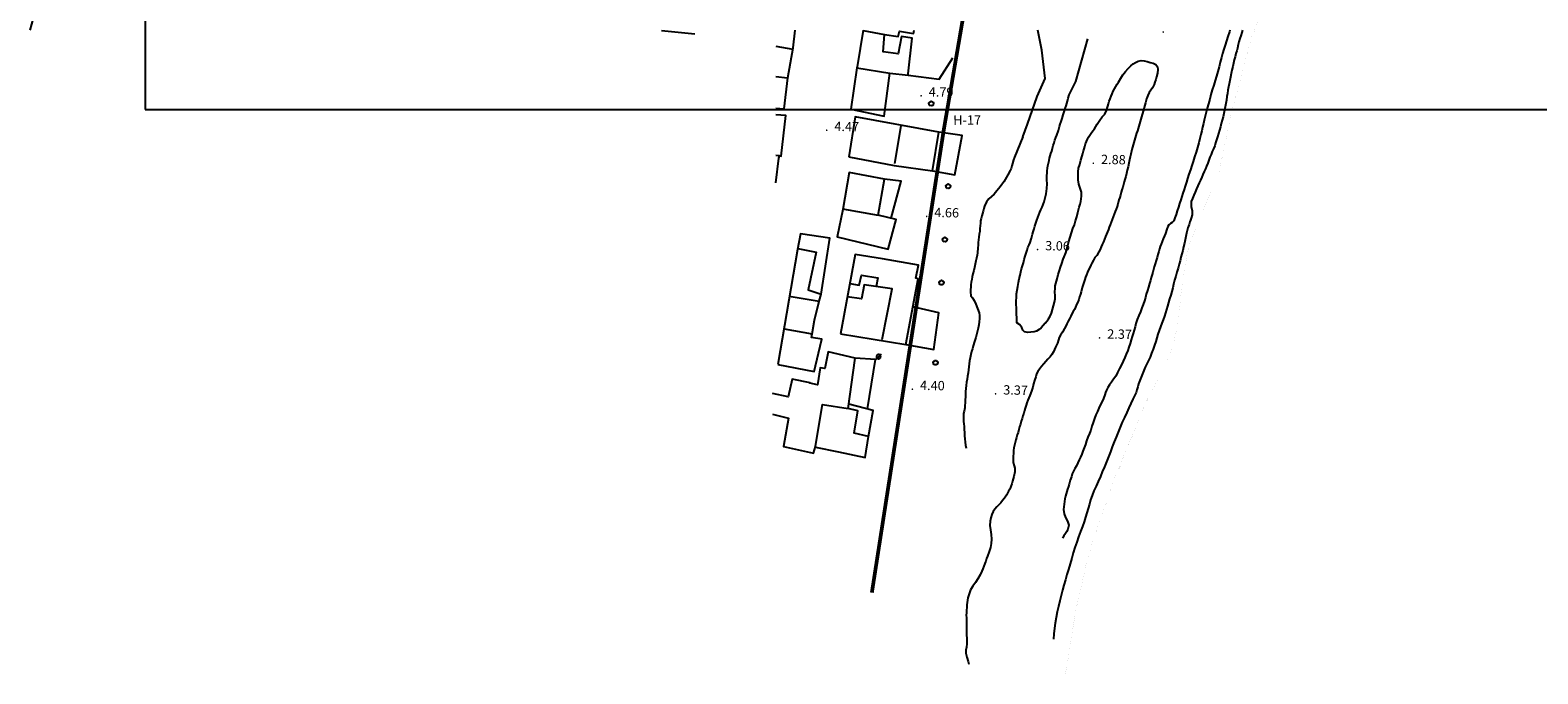
# Model space of a CAD drawing. Extents: x 289835 to 290640, y 4006316 to 4007002.
# Drawn here: x 289841 to 290163, y 4006316 to 4006454 of the extents above; entities that cross this region are included whole.
import ezdxf

# ---------------------------------------------------------------- set-up
doc = ezdxf.new("R2010")
doc.units = 0
doc.header["$LTSCALE"] = 4
doc.header["$MEASUREMENT"] = 0
doc.linetypes.add('TP', pattern=[6, 3, -1.5, 0, -1.5])
for name, color, linetype in [('41', 7, 'CONTINUOUS'), ('ALTIMETRIA-COTAS', 44, 'CONTINUOUS'), ('ALTIMETRIA-CURVAS', 44, 'CONTINUOUS'), ('CERRAMIENTOS', 10, 'CONTINUOUS'), ('DELIMITACION-ZONA-SERVICIO', 2, 'CONTINUOUS'), ('INMUEBLE', 4, 'CONTINUOUS'), ('LINEA-COSTA', 7, 'CONTINUOUS'), ('POSTES-TIPO2', 1, 'CONTINUOUS'), ('POSTES-TIPO3', 1, 'CONTINUOUS')]:
    doc.layers.add(name, color=color, linetype=linetype)
doc.styles.add('2', font='romand.shx', dxfattribs={"height": 2})
doc.styles.get("Standard").update_dxf_attribs({"font": 'romans.shx'})

msp = doc.modelspace()

# ---------------------------------------------------------------- linework, layer by layer
at = {"layer": '41'}
msp.add_lwpolyline([(289865.25, 4006437), (290640.25, 4006437), (290640.25, 4007001), (289865.25, 4007001)], close=True, dxfattribs=at)
at = {"layer": 'ALTIMETRIA-CURVAS', "linetype": 'Continuous', "elevation": 7.39}
for points in [[(290052.77, 4006431.15), (290053.77, 4006433.86), (290055.8, 4006439.76), (290057.53, 4006443.59), (290056.79, 4006449.67), (290055.98, 4006453.96)], [(290097, 4006453.96), (290096.88, 4006453.6), (290096.55, 4006452.58), (290096.24, 4006451.64), (290095.95, 4006450.74), (290095.69, 4006449.87), (290095.44, 4006448.99), (290095.18, 4006448.09), (290094.93, 4006447.13), (290094.69, 4006446.14), (290094.43, 4006445.13), (290094.13, 4006444.14), (290093.82, 4006443.16), (290093.53, 4006442.19), (290093.23, 4006441.22), (290092.94, 4006440.22), (290092.67, 4006439.21), (290092.4, 4006438.21), (290092.13, 4006437.27), (290091.9, 4006436.4), (290091.69, 4006435.55), (290091.5, 4006434.74), (290091.32, 4006433.98), (290091.14, 4006433.24), (290090.97, 4006432.44), (290090.76, 4006431.63), (290090.54, 4006430.77), (290090.32, 4006429.86), (290090.05, 4006428.87), (290089.75, 4006427.87), (290089.43, 4006426.87), (290089.12, 4006425.91), (290088.83, 4006425), (290088.54, 4006424.09), (290088.25, 4006423.17), (290087.96, 4006422.28), (290087.7, 4006421.44), (290087.44, 4006420.64), (290087.2, 4006419.88), (290086.97, 4006419.15), (290086.74, 4006418.43), (290086.5, 4006417.68), (290086.25, 4006416.9), (290086, 4006416.12), (290085.76, 4006415.36), (290085.5, 4006414.59), (290085.21, 4006413.85), (290084.99, 4006413.18), (290084.68, 4006412.86), (290084.32, 4006412.6), (290083.92, 4006412.34)], [(290099.7, 4006453.96), (290099.54, 4006453.44), (290099.32, 4006452.76), (290099.14, 4006452.19), (290098.91, 4006451.49), (290098.75, 4006450.89), (290098.59, 4006450.09), (290098.45, 4006449.54), (290098.27, 4006448.93), (290098.11, 4006448.28), (290097.93, 4006447.62), (290097.76, 4006446.89), (290097.59, 4006446.16), (290097.42, 4006445.41), (290097.26, 4006444.67), (290097.12, 4006443.93), (290096.97, 4006443.22), (290096.82, 4006442.51), (290096.7, 4006441.81), (290096.56, 4006441.13), (290096.45, 4006440.44), (290096.33, 4006439.74), (290096.23, 4006439.02), (290096.11, 4006438.28), (290095.99, 4006437.57), (290095.85, 4006436.84), (290095.69, 4006436.13), (290095.53, 4006435.43), (290095.35, 4006434.71), (290095.16, 4006433.99), (290094.95, 4006433.28), (290094.76, 4006432.57), (290094.57, 4006431.88), (290094.36, 4006431.19), (290094.15, 4006430.53), (290093.94, 4006429.87), (290093.74, 4006429.23), (290093.5, 4006428.59), (290093.23, 4006427.99), (290092.98, 4006427.4), (290092.73, 4006426.79), (290092.48, 4006426.18), (290092.25, 4006425.54), (290092, 4006424.91)], [(290057.53, 4006391.34), (290057.09, 4006390.84), (290056.66, 4006390.36), (290056.28, 4006389.95), (290055.71, 4006389.65), (290055.17, 4006389.49), (290054.49, 4006389.38), (290053.84, 4006389.32), (290053.09, 4006389.47), (290052.78, 4006389.87), (290052.51, 4006390.39), (290052.06, 4006391.02), (290051.48, 4006391.41), (290051.48, 4006392), (290051.45, 4006392.56), (290051.42, 4006393.21), (290051.4, 4006393.89), (290051.38, 4006394.6), (290051.35, 4006395.33), (290051.35, 4006396.08), (290051.37, 4006396.82), (290051.42, 4006397.59), (290051.52, 4006398.37), (290051.67, 4006399.17), (290051.85, 4006400), (290052.01, 4006400.83), (290052.17, 4006401.59), (290052.32, 4006402.3), (290052.5, 4006402.97), (290052.68, 4006403.6), (290052.87, 4006404.25), (290053.06, 4006404.92), (290053.28, 4006405.62), (290053.47, 4006406.28), (290053.66, 4006406.92), (290053.86, 4006407.5), (290054.1, 4006408.04), (290054.3, 4006408.54), (290054.58, 4006409.49), (290054.84, 4006410.37), (290054.98, 4006410.88), (290055.16, 4006411.47), (290055.35, 4006412.09), (290055.54, 4006412.72), (290055.76, 4006413.34), (290055.98, 4006413.93), (290056.18, 4006414.52), (290056.4, 4006415.06), (290056.62, 4006415.58), (290056.87, 4006416.12), (290057.12, 4006416.67), (290057.3, 4006417.24), (290057.47, 4006417.82), (290057.61, 4006418.4), (290057.74, 4006418.99), (290057.84, 4006419.56), (290057.91, 4006420.12), (290057.94, 4006421.09), (290057.91, 4006421.95), (290057.91, 4006422.87), (290057.93, 4006423.38), (290057.98, 4006423.91), (290058.05, 4006424.44), (290058.13, 4006424.98), (290058.25, 4006425.54), (290058.35, 4006426.07), (290058.48, 4006426.6), (290058.62, 4006427.09), (290058.75, 4006427.6), (290058.92, 4006428.12), (290059.09, 4006428.7), (290059.27, 4006429.31), (290059.44, 4006429.9), (290059.62, 4006430.47), (290059.83, 4006431.02), (290060.04, 4006431.54), (290060.36, 4006432.49), (290060.62, 4006433.36), (290060.76, 4006433.85), (290060.95, 4006434.45), (290061.14, 4006435.1), (290061.37, 4006435.83), (290061.57, 4006436.53), (290061.78, 4006437.21), (290061.99, 4006437.8), (290062.28, 4006438.75), (290062.47, 4006439.4), (290062.69, 4006440.1), (290062.89, 4006440.59), (290063.22, 4006441.29), (290063.63, 4006442.16), (290064.08, 4006443), (290066.67, 4006452.12)], [(290057.53, 4006391.34), (290057.93, 4006391.8), (290058.26, 4006392.25), (290058.59, 4006392.83), (290058.86, 4006393.49), (290059.07, 4006394.22), (290059.3, 4006395.03), (290059.52, 4006395.83), (290059.65, 4006396.53), (290059.68, 4006397.22), (290059.62, 4006397.94), (290059.65, 4006398.81), (290059.7, 4006399.31), (290059.82, 4006399.81), (290059.93, 4006400.31), (290060.06, 4006400.8), (290060.33, 4006401.72), (290060.58, 4006402.57), (290060.81, 4006403.32), (290061.08, 4006404.09), (290061.39, 4006405.01), (290061.57, 4006405.51), (290061.93, 4006406.36), (290062.15, 4006407.14), (290062.39, 4006407.94), (290062.59, 4006408.81), (290062.85, 4006409.7), (290063.12, 4006410.62), (290063.46, 4006411.54), (290063.8, 4006412.38), (290064.03, 4006413.17), (290064.27, 4006414.04), (290064.51, 4006415.02), (290064.65, 4006415.56), (290064.82, 4006416.15), (290064.99, 4006416.74), (290065.14, 4006417.35), (290065.23, 4006417.94), (290065.31, 4006418.46), (290065.28, 4006419.33), (290065, 4006420.15), (290064.71, 4006421.03), (290064.6, 4006421.95), (290064.58, 4006422.85), (290064.56, 4006423.69), (290064.68, 4006424.48), (290064.91, 4006425.26), (290065.16, 4006426.14), (290065.44, 4006427.1), (290065.59, 4006427.61), (290065.74, 4006428.13), (290065.88, 4006428.62), (290066.03, 4006429.12), (290066.18, 4006429.64), (290066.34, 4006430.14), (290066.55, 4006430.63), (290066.8, 4006431.07), (290067.07, 4006431.51), (290067.39, 4006431.96), (290067.72, 4006432.41), (290068.05, 4006432.88), (290068.37, 4006433.35), (290068.67, 4006433.84), (290068.94, 4006434.28), (290069.21, 4006434.72), (290069.7, 4006435.44), (290070.24, 4006436.03), (290070.62, 4006436.79), (290070.91, 4006437.71), (290071.05, 4006438.22), (290071.21, 4006438.75), (290071.4, 4006439.29), (290071.61, 4006439.82), (290071.84, 4006440.38), (290072.08, 4006440.9), (290072.35, 4006441.42), (290072.63, 4006441.92), (290072.91, 4006442.39), (290073.18, 4006442.84), (290073.67, 4006443.66), (290074.13, 4006444.44), (290074.7, 4006445.15), (290075.27, 4006445.79), (290075.8, 4006446.31), (290076.31, 4006446.73), (290076.85, 4006447.06), (290077.43, 4006447.34), (290078.07, 4006447.45), (290078.69, 4006447.41), (290079.31, 4006447.25), (290079.93, 4006447.07), (290080.58, 4006446.88), (290081.15, 4006446.6), (290081.49, 4006446.14), (290081.57, 4006445.51), (290081.49, 4006444.75), (290081.3, 4006443.98), (290081.15, 4006443.4), (290080.99, 4006442.85), (290080.84, 4006442.33), (290080.47, 4006441.66)], [(290080.47, 4006441.66), (290080.07, 4006441.16), (290079.71, 4006440.62), (290079.43, 4006440.02), (290079.2, 4006439.29), (290078.94, 4006438.39), (290078.8, 4006437.9), (290078.65, 4006437.4), (290078.5, 4006436.88), (290078.22, 4006435.91), (290078.08, 4006435.42), (290077.93, 4006434.92), (290077.79, 4006434.43), (290077.51, 4006433.46), (290077.36, 4006432.96), (290077.22, 4006432.47), (290077.07, 4006431.96), (290076.92, 4006431.46), (290076.78, 4006430.97), (290076.63, 4006430.45), (290076.48, 4006429.93), (290076.33, 4006429.44), (290076.07, 4006428.48), (290075.82, 4006427.46), (290075.68, 4006426.88), (290075.54, 4006426.23), (290075.4, 4006425.52), (290075.23, 4006424.77), (290075.07, 4006424.02), (290074.91, 4006423.29), (290074.73, 4006422.65), (290074.58, 4006422.07), (290074.42, 4006421.52), (290074.26, 4006420.97), (290074.1, 4006420.42), (290073.94, 4006419.86), (290073.78, 4006419.3), (290073.61, 4006418.72), (290073.45, 4006418.19), (290073.3, 4006417.66), (290073.03, 4006416.73), (290072.89, 4006416.24), (290072.69, 4006415.72), (290072.49, 4006415.19), (290072.28, 4006414.65), (290072.07, 4006414.09), (290071.86, 4006413.52), (290071.66, 4006412.94), (290071.44, 4006412.38), (290071.23, 4006411.84), (290071.05, 4006411.33), (290070.87, 4006410.86), (290070.66, 4006410.35), (290070.44, 4006409.82), (290070.22, 4006409.28), (290070, 4006408.73), (290069.74, 4006408.18), (290069.49, 4006407.63), (290069.26, 4006407.1), (290069.02, 4006406.61), (290068.56, 4006405.83), (290068.14, 4006405.36), (290067.86, 4006404.82), (290067.53, 4006404.16), (290067.3, 4006403.7), (290067.06, 4006403.24), (290066.81, 4006402.72), (290066.59, 4006402.22), (290066.35, 4006401.68), (290066.14, 4006401.17), (290065.97, 4006400.68), (290065.71, 4006399.78), (290065.46, 4006398.93), (290065.2, 4006398.02), (290065.05, 4006397.52), (290064.89, 4006396.97), (290064.72, 4006396.39), (290064.49, 4006395.82), (290064.23, 4006395.29), (290064, 4006394.76), (290063.76, 4006394.27), (290063.51, 4006393.81), (290063.25, 4006393.32), (290062.98, 4006392.82), (290062.7, 4006392.29), (290062.43, 4006391.76), (290062.19, 4006391.2), (290061.94, 4006390.7), (290061.69, 4006390.21), (290061.2, 4006389.41), (290060.81, 4006388.76), (290060.55, 4006388.29), (290060.38, 4006387.77), (290060.15, 4006387.09), (290059.76, 4006386.17), (290059.51, 4006385.7), (290059.28, 4006385.23), (290058.94, 4006384.63), (290058.6, 4006384.16), (290058.12, 4006383.63), (290057.7, 4006383.17)], [(290052.77, 4006431.15), (290050.95, 4006426.83), (290050.8, 4006426.27), (290050.56, 4006425.46), (290050.41, 4006424.95), (290050.24, 4006424.42), (290050.03, 4006423.94), (290049.53, 4006423.05), (290049.26, 4006422.55), (290048.99, 4006422.04), (290048.67, 4006421.52), (290048.28, 4006420.99), (290047.9, 4006420.49), (290047.54, 4006420.02), (290047.21, 4006419.6), (290046.64, 4006418.91), (290046.06, 4006418.38), (290045.51, 4006417.87), (290045.01, 4006417.24), (290044.6, 4006416.35), (290044.45, 4006415.85), (290044.29, 4006415.3), (290044.14, 4006414.77), (290043.98, 4006414.24), (290043.83, 4006413.72), (290043.73, 4006413.2), (290043.68, 4006412.67), (290043.66, 4006412.11), (290043.6, 4006411.53), (290043.54, 4006410.94), (290043.45, 4006410.32), (290043.39, 4006409.72), (290043.32, 4006409.13), (290043.25, 4006408.54), (290043.21, 4006407.97), (290043.17, 4006407.4), (290043.09, 4006406.39), (290042.99, 4006405.84), (290042.88, 4006405.25), (290042.75, 4006404.63), (290042.61, 4006403.97), (290042.45, 4006403.26), (290042.26, 4006402.57), (290042.09, 4006401.87), (290041.95, 4006401.24), (290041.83, 4006400.66), (290041.75, 4006400.11), (290041.68, 4006399.56), (290041.63, 4006399.06), (290041.58, 4006398.55), (290041.55, 4006398.02), (290041.68, 4006397.19), (290042.02, 4006396.76), (290042.39, 4006396.2), (290042.74, 4006395.39), (290043.09, 4006394.49), (290043.4, 4006393.53), (290043.48, 4006392.94), (290043.5, 4006392.31), (290043.46, 4006391.65), (290043.38, 4006390.97), (290043.24, 4006390.3), (290043.09, 4006389.67), (290042.94, 4006389.14), (290042.69, 4006388.28), (290042.44, 4006387.44), (290042.17, 4006386.46), (290041.99, 4006385.88), (290041.81, 4006385.28), (290041.64, 4006384.64), (290041.49, 4006383.96), (290041.39, 4006383.29), (290041.29, 4006382.61), (290041.22, 4006382.01), (290041.15, 4006381.37), (290041.05, 4006380.71), (290040.96, 4006380.04), (290040.86, 4006379.38), (290040.76, 4006378.7), (290040.67, 4006378.02), (290040.6, 4006377.39), (290040.54, 4006376.76), (290040.51, 4006376.18), (290040.48, 4006375.58), (290040.45, 4006374.95), (290040.43, 4006374.33), (290040.4, 4006373.74), (290040.38, 4006373.21), (290040.24, 4006372.52), (290040.1, 4006372.01), (290040.06, 4006371.34), (290040.11, 4006370.35), (290040.16, 4006369.81), (290040.2, 4006369.23), (290040.25, 4006368.61), (290040.28, 4006367.96), (290040.32, 4006367.29), (290040.37, 4006366.62), (290040.42, 4006365.93), (290040.53, 4006365.26), (290040.64, 4006364.65)], [(290092, 4006424.91), (290091.76, 4006424.3), (290091.51, 4006423.72), (290091.24, 4006423.12), (290090.97, 4006422.52), (290090.69, 4006421.93), (290090.4, 4006421.33), (290090.13, 4006420.71), (290089.83, 4006420.03), (290089.55, 4006419.33), (290089.28, 4006418.66), (290089.01, 4006417.99), (290088.75, 4006417.34), (290088.72, 4006416.84), (290088.72, 4006416.28), (290088.92, 4006415.35), (290088.96, 4006414.46), (290088.72, 4006413.79), (290088.56, 4006413.35)], [(290088.56, 4006413.35), (290088.42, 4006412.99), (290088.26, 4006412.43), (290088.03, 4006411.68), (290087.88, 4006411.16), (290087.72, 4006410.55), (290087.55, 4006409.88), (290087.42, 4006409.15), (290087.28, 4006408.4), (290087.1, 4006407.63), (290086.92, 4006406.89), (290086.72, 4006406.18), (290086.54, 4006405.45), (290086.35, 4006404.69), (290086.16, 4006403.92), (290085.92, 4006403.1), (290085.68, 4006402.23), (290085.43, 4006401.35), (290085.19, 4006400.51), (290084.95, 4006399.69), (290084.77, 4006398.88), (290084.57, 4006398.11), (290084.34, 4006397.33), (290084.12, 4006396.54), (290083.9, 4006395.76), (290083.67, 4006394.99), (290083.46, 4006394.27), (290083.25, 4006393.52), (290083, 4006392.8), (290082.73, 4006392.08), (290082.44, 4006391.3), (290082.16, 4006390.53), (290081.88, 4006389.75), (290081.63, 4006388.99), (290081.38, 4006388.23), (290081.15, 4006387.44), (290080.9, 4006386.62), (290080.6, 4006385.77), (290080.27, 4006384.91), (290079.94, 4006384.1), (290079.61, 4006383.32), (290079.26, 4006382.61), (290078.91, 4006381.9), (290078.6, 4006381.22), (290078.3, 4006380.51), (290078.01, 4006379.77), (290077.72, 4006379.05), (290077.49, 4006378.37), (290077.31, 4006377.74), (290077.13, 4006377.12), (290076.95, 4006376.5), (290076.62, 4006375.81), (290076.25, 4006375.07), (290075.86, 4006374.2), (290075.39, 4006373.24), (290074.95, 4006372.25), (290074.47, 4006371.2), (290074, 4006370.16), (290073.55, 4006369.1), (290073.1, 4006368.01), (290072.68, 4006366.99), (290072.28, 4006365.97), (290071.87, 4006364.91), (290071.49, 4006363.85), (290071.07, 4006362.75), (290070.63, 4006361.71), (290070.17, 4006360.65), (290069.73, 4006359.58), (290069.33, 4006358.54), (290068.87, 4006357.5), (290068.43, 4006356.47), (290067.96, 4006355.49), (290067.55, 4006354.52), (290067.24, 4006353.59), (290066.97, 4006352.67), (290066.7, 4006351.73), (290066.43, 4006350.81), (290066.16, 4006349.87), (290065.86, 4006348.86), (290065.49, 4006347.86), (290065.07, 4006346.83), (290064.66, 4006345.7), (290064.26, 4006344.53), (290063.89, 4006343.38), (290063.54, 4006342.24), (290063.21, 4006341.08), (290062.86, 4006339.89), (290062.52, 4006338.72), (290062.19, 4006337.59), (290061.87, 4006336.48), (290061.55, 4006335.37), (290061.23, 4006334.24), (290060.92, 4006333.11), (290060.64, 4006331.98), (290060.36, 4006330.81), (290060.11, 4006329.61), (290059.87, 4006328.43), (290059.68, 4006327.25), (290059.53, 4006326.14), (290059.4, 4006324.97), (290059.31, 4006323.82)], [(290083.92, 4006412.34), (290083.72, 4006411.97), (290083.55, 4006411.4), (290083.2, 4006410.51), (290083, 4006409.97), (290082.76, 4006409.38), (290082.49, 4006408.79), (290082.29, 4006408.24), (290082.11, 4006407.73), (290081.96, 4006407.21), (290081.8, 4006406.66), (290081.62, 4006406.04), (290081.42, 4006405.38), (290081.23, 4006404.71), (290081.03, 4006404.02), (290080.84, 4006403.37), (290080.67, 4006402.8), (290080.52, 4006402.26), (290080.36, 4006401.71), (290080.19, 4006401.12), (290080, 4006400.47), (290079.8, 4006399.8), (290079.59, 4006399.06), (290079.37, 4006398.31), (290079.14, 4006397.53), (290078.93, 4006396.81), (290078.72, 4006396.09), (290078.49, 4006395.35), (290078.21, 4006394.58), (290077.86, 4006393.78), (290077.51, 4006392.94), (290077.19, 4006392.11), (290076.93, 4006391.28), (290076.72, 4006390.54), (290076.52, 4006389.85), (290076.32, 4006389.16), (290076.12, 4006388.48), (290075.91, 4006387.77), (290075.68, 4006387.01), (290075.43, 4006386.23), (290075.16, 4006385.46), (290074.86, 4006384.74), (290074.55, 4006384.01), (290074.2, 4006383.24), (290073.82, 4006382.46), (290073.44, 4006381.63), (290073.01, 4006380.8), (290072.6, 4006380.04), (290072.15, 4006379.36), (290071.69, 4006378.73), (290071.26, 4006378.12), (290070.9, 4006377.57), (290070.64, 4006377.02), (290070.44, 4006376.54), (290070.25, 4006375.99), (290070.01, 4006375.23), (290069.56, 4006374.33), (290069.3, 4006373.79), (290068.99, 4006373.16), (290068.68, 4006372.49), (290068.37, 4006371.75), (290068.08, 4006370.94), (290067.79, 4006370.12), (290067.53, 4006369.29), (290067.25, 4006368.49), (290066.97, 4006367.72), (290066.66, 4006366.94), (290066.38, 4006366.18), (290066.11, 4006365.43), (290065.86, 4006364.68), (290065.61, 4006363.98), (290065.34, 4006363.32), (290065.07, 4006362.72), (290064.8, 4006362.11), (290064.51, 4006361.47), (290064.2, 4006360.83), (290063.85, 4006360.24), (290063.59, 4006359.72), (290063.32, 4006359.1), (290063.12, 4006358.47), (290062.88, 4006357.75), (290062.63, 4006356.9), (290062.49, 4006356.4), (290062.33, 4006355.88), (290062.19, 4006355.39), (290062.04, 4006354.87), (290061.89, 4006354.34), (290061.76, 4006353.8), (290061.66, 4006353.23), (290061.56, 4006352.63), (290061.49, 4006352.05), (290061.48, 4006351.5), (290061.6, 4006350.57), (290061.9, 4006349.77), (290062.27, 4006349), (290062.56, 4006348.2), (290062.39, 4006347.29), (290062.14, 4006346.83), (290061.86, 4006346.35), (290061.55, 4006345.87), (290061.21, 4006345.4)], [(290057.7, 4006383.17), (290057.24, 4006382.65), (290056.76, 4006382.09), (290056.33, 4006381.52), (290055.93, 4006381.01), (290055.71, 4006380.52), (290055.51, 4006379.84), (290055.27, 4006379.08), (290055.06, 4006378.36), (290054.86, 4006377.67), (290054.61, 4006376.83), (290054.24, 4006375.91), (290054.05, 4006375.4), (290053.85, 4006374.88), (290053.64, 4006374.33), (290053.45, 4006373.78), (290053.27, 4006373.2), (290053.1, 4006372.67), (290052.94, 4006372.13), (290052.77, 4006371.55), (290052.6, 4006370.97), (290052.43, 4006370.37), (290052.25, 4006369.76), (290052.08, 4006369.17), (290051.91, 4006368.58), (290051.74, 4006368), (290051.58, 4006367.45), (290051.42, 4006366.92), (290051.27, 4006366.37), (290051.12, 4006365.82), (290050.99, 4006365.26), (290050.87, 4006364.69), (290050.77, 4006364.09), (290050.73, 4006363.5), (290050.68, 4006362.9), (290050.67, 4006362.34), (290050.72, 4006361.53), (290050.9, 4006360.88), (290051.03, 4006360.34), (290051.03, 4006359.54), (290050.86, 4006358.59), (290050.72, 4006358.09), (290050.56, 4006357.55), (290050.39, 4006356.98), (290050.2, 4006356.44), (290049.95, 4006355.89), (290049.7, 4006355.4), (290049.26, 4006354.6), (290048.84, 4006353.94), (290048.44, 4006353.42), (290048.05, 4006352.97), (290047.65, 4006352.54), (290047.18, 4006352.08), (290046.8, 4006351.61), (290046.44, 4006351.06), (290046.14, 4006350.43), (290045.94, 4006349.73), (290045.75, 4006349.01), (290045.72, 4006348.12), (290045.85, 4006347.16), (290046, 4006346.18), (290046.06, 4006345.19), (290046, 4006344.24), (290045.82, 4006343.4), (290045.56, 4006342.52), (290045.22, 4006341.57), (290045.01, 4006341.06), (290044.82, 4006340.5), (290044.61, 4006339.94), (290044.4, 4006339.38), (290044.21, 4006338.82), (290044.02, 4006338.34), (290043.64, 4006337.53), (290043.17, 4006336.73), (290042.64, 4006335.91), (290042.08, 4006335.11), (290041.58, 4006334.31), (290041.29, 4006333.46), (290041.04, 4006332.61), (290040.89, 4006331.67), (290040.83, 4006331.14), (290040.77, 4006330.56), (290040.73, 4006330.01), (290040.7, 4006329.46), (290040.68, 4006328.9), (290040.69, 4006328.33), (290040.71, 4006327.77), (290040.71, 4006327.19), (290040.71, 4006326.58), (290040.7, 4006325.97), (290040.7, 4006325.33), (290040.74, 4006324.64), (290040.77, 4006323.99), (290040.79, 4006323.36), (290040.79, 4006322.82), (290040.74, 4006322.06), (290040.55, 4006321.43), (290040.55, 4006320.82), (290040.77, 4006319.96), (290041.1, 4006319), (290041.24, 4006318.48)]]:
    msp.add_lwpolyline(points, dxfattribs=at)
at = {"layer": 'CERRAMIENTOS', "elevation": 7.39}
for points in [[(290028.23, 4006444.3), (290034.91, 4006443.5), (290037.77, 4006448.07)], [(290033.47, 4006423.87), (290038.24, 4006423.02), (290039.79, 4006431.46), (290034.8, 4006432.15)], [(290024.62, 4006413.8), (290026.76, 4006421.67), (290023.24, 4006422.13)], [(290027.75, 4006386.74), (290033.77, 4006385.74), (290034.83, 4006393.55), (290029.29, 4006394.84)], [(290019.56, 4006373.01), (290021.3, 4006383.55), (290016.97, 4006383.87)], [(290019.79, 4006367.1), (290020.79, 4006372.69), (290015.6, 4006374.04)]]:
    msp.add_lwpolyline(points, dxfattribs=at)
at = {"layer": 'CERRAMIENTOS'}
msp.add_polyline3d([(289840.71, 4006453.96, 3.22), (289842.47, 4006460.44, 3.2), (289848.57, 4006463.02, 3.2)], dxfattribs=at)
at = {"layer": 'DELIMITACION-ZONA-SERVICIO', "linetype": 'TP', "const_width": 0.8}
msp.add_lwpolyline([(290020.51, 4006333.74), (290035.88, 4006432.71), (290047.44, 4006500.01), (290053.74, 4006536.71), (290009.25, 4006548.65), (290021.76, 4006620.23), (290041.51, 4006703.78), (290059.03, 4006776.61), (290079.9, 4006862.07), (290095.84, 4006937.42), (290111.96, 4006958.67), (290122.17, 4007000.01), (290122.55, 4007001.56)], dxfattribs=at)
at = {"layer": 'INMUEBLE', "linetype": 'Continuous'}
for p, q in [((289982.69, 4006453.07, 9.55), (289975.59, 4006453.78, 9.7)), ((289982.69, 4006453.07, 7.39), (289975.59, 4006453.78, 7.39))]:
    msp.add_line(p, q, dxfattribs=at)
at = {"layer": 'INMUEBLE', "linetype": 'Continuous', "elevation": 7.39}
for points in [[(290000, 4006437.26), (290001.8, 4006437.14), (290002.53, 4006443.78), (290003.67, 4006450.17), (290004.11, 4006453.96)], [(290018.65, 4006453.96), (290017.38, 4006446.08), (290017.33, 4006445.91), (290016, 4006437.04), (290023.12, 4006435.56), (290024.38, 4006444.75), (290024.38, 4006444.75), (290028.23, 4006444.3), (290028.26, 4006444.62), (290029.09, 4006452.23), (290026.82, 4006452.57), (290026.14, 4006448.91), (290022.95, 4006449.33), (290023.18, 4006453.04), (290026.16, 4006452.58), (290026.42, 4006453.77), (290029.41, 4006453.24), (290029.56, 4006453.96)], [(290018.68, 4006453.86), (290023.18, 4006453.04)], [(290000, 4006450.56), (290003.64, 4006449.88)], [(290017.33, 4006445.91), (290024.38, 4006444.75)], [(290000, 4006444.05), (290002.52, 4006443.73)], [(290000, 4006421.34), (290000.63, 4006426.6), (290000.78, 4006427.1), (290001.12, 4006427), (290002.13, 4006435.68), (290000, 4006435.86)], [(290015.6, 4006426.89), (290025.3, 4006425.02), (290033.47, 4006423.87), (290034.8, 4006432.15), (290016.93, 4006435.41), (290015.6, 4006426.89)], [(290025.43, 4006425.44), (290026.77, 4006433.48)], [(290000, 4006427.27), (290000.76, 4006427.14)], [(290014.34, 4006415.63), (290013.13, 4006409.76), (290024.01, 4006407.14), (290025.69, 4006413.52), (290021.83, 4006414.39), (290023.24, 4006422.13), (290015.66, 4006423.5), (290014.34, 4006415.63)], [(290014.26, 4006415.77), (290021.83, 4006414.39)], [(290000.39, 4006382.52), (290008.18, 4006380.97), (290009.1, 4006384.94), (290009.83, 4006387.9), (290007.6, 4006388.3), (290007.76, 4006389.02), (290008.27, 4006391.95), (290009.24, 4006396.06), (290009.24, 4006396.06), (290009.65, 4006397.52), (290009.66, 4006397.54), (290011.51, 4006409.51), (290005.24, 4006410.41), (290004.59, 4006407.1), (290000.39, 4006382.52)], [(290004.69, 4006407.3), (290008.59, 4006406.5), (290006.9, 4006398.48), (290009.66, 4006397.54)], [(290013.79, 4006389.05), (290027.75, 4006386.74), (290030.42, 4006400.79), (290029.91, 4006400.94), (290030.46, 4006403.73), (290022.77, 4006405.05), (290016.93, 4006406.03), (290013.79, 4006389.05)], [(290022.73, 4006387.84), (290024.84, 4006398.64), (290018.86, 4006399.54), (290018.26, 4006396.51), (290015.25, 4006396.96)], [(290015.77, 4006399.78), (290017.78, 4006399.49), (290018.28, 4006401.58), (290021.77, 4006401.05), (290021.41, 4006399.19)], [(290002.83, 4006397.12), (290009.24, 4006396.06)], [(290001.78, 4006390.09), (290007.76, 4006389.02)], [(289999.26, 4006371.92), (290002.67, 4006371.06), (290001.65, 4006364.95), (290008.07, 4006363.52), (290008.49, 4006364.96), (290008.45, 4006364.83), (290013.36, 4006363.82), (290019.06, 4006362.65), (290019.79, 4006367.1), (290016.71, 4006367.81), (290017.5, 4006372.61), (290015.45, 4006373.09), (290016.97, 4006383.87), (290011.21, 4006385.2), (290010.45, 4006381.62), (290009.45, 4006381.76), (290008.87, 4006378.17), (290007.27, 4006378.48), (290007.31, 4006378.6), (290003.46, 4006379.35), (290002.63, 4006375.59), (289999.26, 4006376.32)], [(290008.47, 4006365.03), (290009.98, 4006373.92), (290015.45, 4006373.09)]]:
    msp.add_lwpolyline(points, dxfattribs=at)
at = {"layer": 'LINEA-COSTA', "linetype": 'Continuous', "const_width": 0.005}
msp.add_lwpolyline([(290102.15, 4006453.96), (290109.6, 4006471.13), (290118.49, 4006490.32), (290122, 4006498.07)], dxfattribs=at)
at = {"layer": 'LINEA-COSTA', "linetype": 'Continuous', "const_width": 0.005, "elevation": 7.39}
for points in [[(290088.8, 4006409.55), (290094.54, 4006422.99), (290097.29, 4006436.11), (290101.58, 4006452.3), (290102.27, 4006453.96)], [(290061.86, 4006316.39), (290062.06, 4006317.58), (290062.26, 4006318.74), (290062.49, 4006319.91), (290062.67, 4006321.06), (290062.86, 4006322.26), (290063.03, 4006323.44), (290063.21, 4006324.58), (290063.38, 4006325.71), (290063.56, 4006326.81), (290063.75, 4006327.94), (290063.93, 4006329.05), (290064.13, 4006330.13), (290064.37, 4006331.31), (290064.64, 4006332.52), (290064.93, 4006333.78), (290065.21, 4006335.01), (290065.49, 4006336.23), (290065.76, 4006337.45), (290066.01, 4006338.61), (290066.28, 4006339.75), (290066.57, 4006340.81), (290066.87, 4006341.83), (290067.17, 4006342.84), (290067.46, 4006343.83), (290067.76, 4006344.84), (290068.11, 4006345.88), (290068.45, 4006346.97), (290068.86, 4006348.1), (290069.28, 4006349.28), (290069.71, 4006350.47), (290070.14, 4006351.65), (290070.55, 4006352.83), (290070.95, 4006354), (290071.32, 4006355.11), (290071.7, 4006356.19), (290072.08, 4006357.27), (290072.41, 4006358.27), (290072.74, 4006359.17), (290073.1, 4006359.88), (290073.58, 4006360.83), (290073.83, 4006361.69), (290074.02, 4006362.27), (290074.31, 4006363), (290074.65, 4006363.81), (290075.02, 4006364.67), (290075.45, 4006365.58), (290075.84, 4006366.5), (290076.24, 4006367.5), (290076.67, 4006368.54), (290077.09, 4006369.57), (290077.52, 4006370.56), (290077.89, 4006371.56), (290078.27, 4006372.54), (290078.66, 4006373.51), (290079.1, 4006374.43), (290079.53, 4006375.31), (290079.94, 4006376.13), (290080.35, 4006376.96), (290080.8, 4006377.78), (290081.28, 4006378.64), (290081.75, 4006379.49), (290082.18, 4006380.35), (290082.59, 4006381.2), (290082.95, 4006382.04), (290083.33, 4006382.83), (290083.71, 4006383.68), (290084.09, 4006384.55), (290084.41, 4006385.44), (290084.69, 4006386.33), (290084.93, 4006387.17), (290085.16, 4006387.96), (290085.37, 4006388.72), (290085.51, 4006389.53), (290085.64, 4006390.37), (290085.78, 4006391.21), (290085.91, 4006392.04), (290086.04, 4006392.87), (290086.16, 4006393.69), (290086.25, 4006394.5), (290086.33, 4006395.35), (290086.41, 4006396.23), (290086.51, 4006397.17), (290086.6, 4006398.07), (290086.7, 4006398.99), (290086.84, 4006399.91), (290086.98, 4006400.82), (290087.15, 4006401.74), (290087.32, 4006402.68), (290087.45, 4006403.58), (290087.58, 4006404.4), (290087.71, 4006405.14), (290087.8, 4006405.8), (290087.92, 4006406.36), (290088.06, 4006406.95), (290088.22, 4006407.56), (290088.4, 4006408.18), (290088.58, 4006408.8), (290088.8, 4006409.55)]]:
    msp.add_lwpolyline(points, dxfattribs=at)
at = {"layer": 'POSTES-TIPO2', "linetype": 'Continuous', "elevation": 7.39}
for points in [[(290033.06, 4006437.79), (290032.84, 4006437.9), (290032.77, 4006438.02), (290032.77, 4006438.17), (290032.7, 4006438.29), (290032.71, 4006438.43), (290032.81, 4006438.56), (290032.97, 4006438.61), (290033.06, 4006438.72), (290033.18, 4006438.76), (290033.33, 4006438.73), (290033.43, 4006438.61), (290033.57, 4006438.57), (290033.67, 4006438.43), (290033.68, 4006438.27), (290033.59, 4006438.12), (290033.59, 4006437.98), (290033.5, 4006437.85), (290033.32, 4006437.79), (290033.18, 4006437.82), (290033.06, 4006437.79)], [(290036.68, 4006420.13), (290036.46, 4006420.24), (290036.39, 4006420.36), (290036.39, 4006420.51), (290036.32, 4006420.63), (290036.33, 4006420.77), (290036.43, 4006420.9), (290036.59, 4006420.95), (290036.68, 4006421.06), (290036.8, 4006421.1), (290036.95, 4006421.07), (290037.05, 4006420.95), (290037.19, 4006420.91), (290037.29, 4006420.77), (290037.3, 4006420.61), (290037.21, 4006420.46), (290037.21, 4006420.32), (290037.12, 4006420.19), (290036.94, 4006420.13), (290036.8, 4006420.16), (290036.68, 4006420.13)], [(290035.97, 4006408.73), (290035.75, 4006408.84), (290035.68, 4006408.96), (290035.68, 4006409.11), (290035.61, 4006409.23), (290035.62, 4006409.37), (290035.72, 4006409.5), (290035.88, 4006409.55), (290035.97, 4006409.66), (290036.09, 4006409.7), (290036.24, 4006409.67), (290036.34, 4006409.55), (290036.48, 4006409.51), (290036.58, 4006409.37), (290036.59, 4006409.21), (290036.5, 4006409.06), (290036.5, 4006408.92), (290036.41, 4006408.79), (290036.23, 4006408.73), (290036.09, 4006408.76), (290035.97, 4006408.73)], [(290035.26, 4006399.52), (290035.04, 4006399.63), (290034.97, 4006399.75), (290034.97, 4006399.9), (290034.9, 4006400.02), (290034.91, 4006400.16), (290035.01, 4006400.29), (290035.17, 4006400.34), (290035.26, 4006400.45), (290035.38, 4006400.49), (290035.53, 4006400.46), (290035.63, 4006400.34), (290035.77, 4006400.3), (290035.87, 4006400.16), (290035.88, 4006400), (290035.79, 4006399.85), (290035.79, 4006399.71), (290035.7, 4006399.58), (290035.52, 4006399.52), (290035.38, 4006399.55), (290035.26, 4006399.52)], [(290033.98, 4006382.41), (290033.76, 4006382.52), (290033.69, 4006382.64), (290033.69, 4006382.79), (290033.62, 4006382.91), (290033.63, 4006383.05), (290033.73, 4006383.18), (290033.89, 4006383.23), (290033.98, 4006383.34), (290034.1, 4006383.38), (290034.25, 4006383.35), (290034.35, 4006383.23), (290034.49, 4006383.19), (290034.59, 4006383.05), (290034.6, 4006382.89), (290034.51, 4006382.74), (290034.51, 4006382.6), (290034.42, 4006382.47), (290034.24, 4006382.41), (290034.1, 4006382.44), (290033.98, 4006382.41)]]:
    msp.add_lwpolyline(points, dxfattribs=at)
at = {"layer": 'POSTES-TIPO3'}
msp.add_line((290021.34, 4006383.58, 7.39), (290022.54, 4006384.78, 7.39), dxfattribs=at)
at = {"layer": 'POSTES-TIPO3', "elevation": 7.39}
msp.add_lwpolyline([(290022.39, 4006384.18), (290022.39, 4006384.21), (290022.38, 4006384.24), (290022.38, 4006384.27), (290022.37, 4006384.29), (290022.37, 4006384.32), (290022.36, 4006384.35), (290022.34, 4006384.37), (290022.33, 4006384.4), (290022.32, 4006384.42), (290022.3, 4006384.45), (290022.28, 4006384.47), (290022.26, 4006384.49), (290022.24, 4006384.51), (290022.22, 4006384.53), (290022.2, 4006384.54), (290022.18, 4006384.56), (290022.15, 4006384.57), (290022.13, 4006384.59), (290022.1, 4006384.6), (290022.07, 4006384.61), (290022.05, 4006384.61), (290022.02, 4006384.62), (290021.99, 4006384.62), (290021.96, 4006384.63), (290021.93, 4006384.63), (290021.91, 4006384.63), (290021.88, 4006384.62), (290021.85, 4006384.62), (290021.82, 4006384.61), (290021.79, 4006384.6), (290021.77, 4006384.59), (290021.74, 4006384.58), (290021.72, 4006384.57), (290021.69, 4006384.55), (290021.67, 4006384.54), (290021.65, 4006384.52), (290021.63, 4006384.5), (290021.61, 4006384.48), (290021.59, 4006384.46), (290021.57, 4006384.43), (290021.56, 4006384.41), (290021.54, 4006384.39), (290021.53, 4006384.36), (290021.52, 4006384.33), (290021.51, 4006384.31), (290021.5, 4006384.28), (290021.5, 4006384.25), (290021.5, 4006384.22), (290021.49, 4006384.19), (290021.49, 4006384.17), (290021.5, 4006384.14), (290021.5, 4006384.11), (290021.5, 4006384.08), (290021.51, 4006384.05), (290021.52, 4006384.03), (290021.53, 4006384), (290021.54, 4006383.98), (290021.56, 4006383.95), (290021.57, 4006383.93), (290021.59, 4006383.9), (290021.61, 4006383.88), (290021.63, 4006383.86), (290021.65, 4006383.84), (290021.67, 4006383.82), (290021.69, 4006383.81), (290021.72, 4006383.79), (290021.74, 4006383.78), (290021.77, 4006383.77), (290021.79, 4006383.76), (290021.82, 4006383.75), (290021.85, 4006383.74), (290021.88, 4006383.74), (290021.91, 4006383.73), (290021.93, 4006383.73), (290021.96, 4006383.73), (290021.99, 4006383.74), (290022.02, 4006383.74), (290022.05, 4006383.75), (290022.07, 4006383.75), (290022.1, 4006383.76), (290022.13, 4006383.77), (290022.15, 4006383.79), (290022.18, 4006383.8), (290022.2, 4006383.82), (290022.22, 4006383.83), (290022.24, 4006383.85), (290022.26, 4006383.87), (290022.28, 4006383.89), (290022.3, 4006383.92), (290022.32, 4006383.94), (290022.33, 4006383.96), (290022.34, 4006383.99), (290022.36, 4006384.01), (290022.37, 4006384.04), (290022.37, 4006384.07), (290022.38, 4006384.1), (290022.38, 4006384.12), (290022.39, 4006384.15), (290022.39, 4006384.18)], dxfattribs=at)

# ---------------------------------------------------------------- texts
at = {"layer": 'ALTIMETRIA-COTAS', "linetype": 'Continuous'}
for s, p in [('.', (290082.37, 4006453.4, 7.39)), ('4.79', (290032.65, 4006439.78, 7.39)), ('.', (290030.65, 4006439.78, 7.39)), ('.', (290010.49, 4006432.42, 7.39)), ('4.47', (290012.49, 4006432.42, 7.39)), ('.', (290067.45, 4006425.35, 7.39)), ('2.88', (290069.45, 4006425.35, 7.39)), ('4.66', (290033.84, 4006414.01, 7.39)), ('.', (290031.84, 4006414.01, 7.39)), ('3.06', (290057.52, 4006406.91, 7.39)), ('.', (290055.52, 4006406.91, 7.39)), ('2.37', (290070.77, 4006388.04, 7.39)), ('.', (290068.77, 4006388.04, 7.39)), ('.', (290028.79, 4006377.07, 7.39)), ('4.40', (290030.79, 4006377.07, 7.39)), ('3.37', (290048.56, 4006376.09, 7.39)), ('.', (290046.56, 4006376.09, 7.39))]:
    msp.add_text(s, height=1.99, rotation=359.0256, dxfattribs=at).set_placement(p)
at = {"layer": 'DELIMITACION-ZONA-SERVICIO', "style": '2'}
msp.add_text('H-17', height=2, rotation=0.7501, dxfattribs=at).set_placement((290037.9, 4006433.71, 7.39))

doc.saveas('drawing.dxf')
